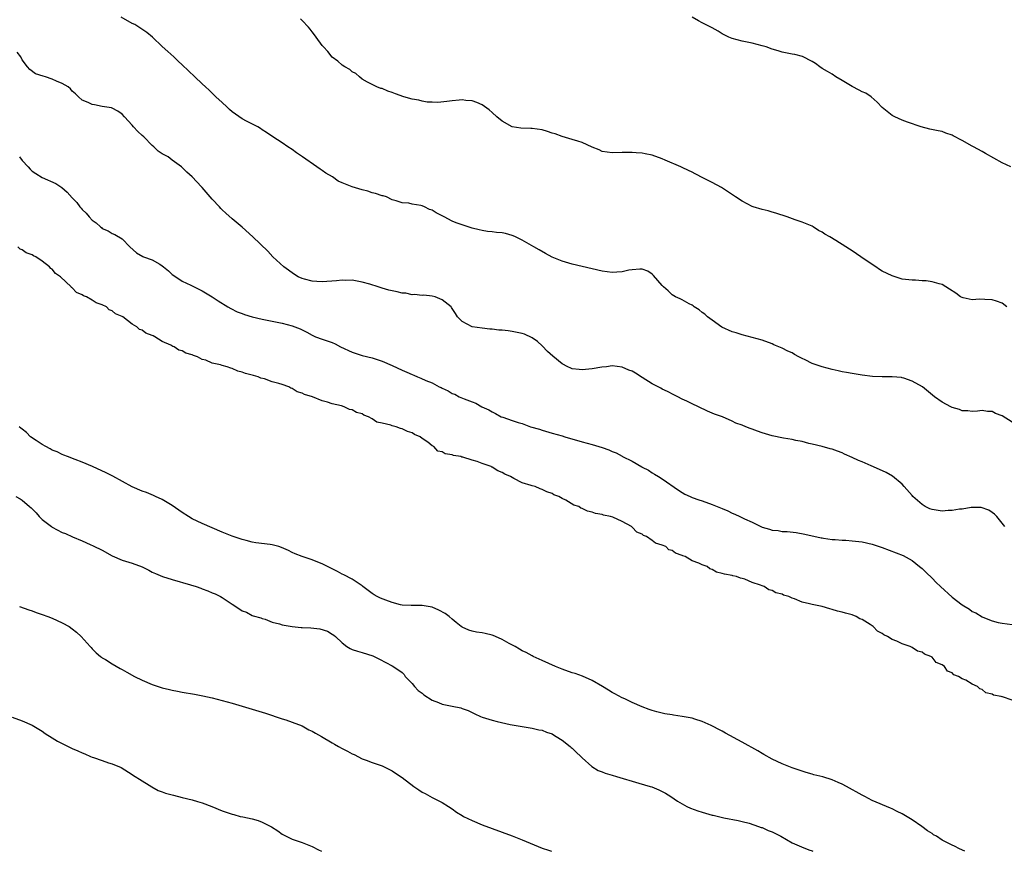
# Model space of a CAD drawing. Units: inches. Extents: x 2622000 to 2625000, y 1506000 to 1509000.
# Drawn here: x 2623318 to 2623515, y 1506000 to 1506166 of the extents above; entities that cross this region are included whole.
import ezdxf

# ---------------------------------------------------------------- set-up
doc = ezdxf.new("R2010")
doc.units = ezdxf.units.IN
doc.header["$MEASUREMENT"] = 0
doc.layers.add('LD26221506_10ft', color=101, linetype='Continuous')

msp = doc.modelspace()

# ---------------------------------------------------------------- linework, layer by layer
at = {"layer": 'LD26221506_10ft'}
for points, elevation in [([(2623517, 1506085.92), (2623515, 1506087.14), (2623513.67, 1506087.67), (2623513, 1506088.06), (2623512.06, 1506088.06), (2623511, 1506088.25), (2623510.11, 1506088.11), (2623509, 1506088.01), (2623508.14, 1506088.14), (2623507, 1506088.2), (2623506.46, 1506088.46), (2623505, 1506088.87), (2623504.72, 1506089), (2623503, 1506089.91), (2623501.47, 1506091), (2623499.06, 1506093), (2623497, 1506094.13), (2623495.32, 1506094.68), (2623495, 1506094.81), (2623494.85, 1506094.85), (2623493, 1506095), (2623491, 1506095), (2623489.07, 1506095.07), (2623487, 1506095.3), (2623485, 1506095.62), (2623483.87, 1506095.87), (2623483, 1506096.01), (2623482.2, 1506096.21), (2623481, 1506096.44), (2623479, 1506096.95), (2623477, 1506097.67), (2623475.63, 1506098.37), (2623475, 1506098.66), (2623474.33, 1506099), (2623473.48, 1506099.48), (2623473, 1506099.79), (2623472.14, 1506100.14), (2623471, 1506100.73), (2623469.37, 1506101.38), (2623469, 1506101.55), (2623467, 1506102.29), (2623465, 1506102.87), (2623463, 1506103.38), (2623461.79, 1506103.79), (2623461, 1506104), (2623458.95, 1506104.95), (2623457, 1506106.3), (2623456.07, 1506107), (2623455.51, 1506107.51), (2623455, 1506107.87), (2623454.39, 1506108.39), (2623453.41, 1506109), (2623453.19, 1506109.19), (2623453, 1506109.31), (2623452.38, 1506109.62), (2623451, 1506110.4), (2623450.6, 1506110.6), (2623449.69, 1506111), (2623449, 1506111.41), (2623448.18, 1506112.18), (2623447.25, 1506113), (2623447, 1506113.27), (2623445.29, 1506115.29), (2623445, 1506115.51), (2623444.1, 1506116.1), (2623443, 1506116.5), (2623442.53, 1506116.53), (2623441, 1506116.42), (2623440.3, 1506116.3), (2623439, 1506116.01), (2623437.96, 1506115.96), (2623437, 1506115.89), (2623436.02, 1506116.02), (2623435, 1506116.14), (2623433, 1506116.58), (2623431, 1506117.05), (2623429, 1506117.55), (2623427, 1506118.16), (2623425, 1506118.96), (2623423.65, 1506119.65), (2623422.37, 1506120.37), (2623421.33, 1506121), (2623419, 1506122.36), (2623417.69, 1506123), (2623417.21, 1506123.21), (2623417, 1506123.29), (2623415.64, 1506123.64), (2623415, 1506123.77), (2623413.88, 1506123.88), (2623413, 1506123.99), (2623412.08, 1506124.08), (2623411, 1506124.27), (2623410.4, 1506124.4), (2623409, 1506124.76), (2623408.2, 1506125), (2623407, 1506125.38), (2623405.81, 1506125.81), (2623405, 1506126.17), (2623403.41, 1506127), (2623403, 1506127.23), (2623401.8, 1506127.8), (2623401, 1506128.36), (2623400.48, 1506128.48), (2623399.48, 1506129), (2623399, 1506129.19), (2623398.73, 1506129.27), (2623397, 1506129.55), (2623396.29, 1506129.71), (2623395, 1506129.82), (2623393.78, 1506130.22), (2623393, 1506130.4), (2623391.86, 1506131), (2623391.19, 1506131.2), (2623391, 1506131.24), (2623389.67, 1506131.67), (2623389, 1506131.83), (2623388.12, 1506132.12), (2623387, 1506132.39), (2623385, 1506133.02), (2623383, 1506133.79), (2623382.16, 1506134.16), (2623381.03, 1506135), (2623379.72, 1506135.72), (2623379, 1506136.3), (2623378.55, 1506136.55), (2623377.94, 1506137), (2623375.03, 1506139), (2623373.84, 1506139.84), (2623373, 1506140.46), (2623372.14, 1506141), (2623371, 1506141.8), (2623369.1, 1506143), (2623367.88, 1506143.88), (2623367, 1506144.43), (2623366.68, 1506144.68), (2623366.13, 1506145), (2623363.87, 1506146.13), (2623363, 1506146.61), (2623361, 1506148.04), (2623360.46, 1506148.46), (2623359.89, 1506149), (2623359, 1506149.86), (2623357.74, 1506151), (2623357.39, 1506151.39), (2623356.37, 1506152.37), (2623355.64, 1506153), (2623355, 1506153.64), (2623353.5, 1506155), (2623351, 1506157.44), (2623350.19, 1506158.19), (2623349.31, 1506159), (2623348.08, 1506160.08), (2623347, 1506161.09), (2623345.02, 1506163), (2623343.92, 1506163.92), (2623342.73, 1506164.73), (2623341.48, 1506165.48), (2623341, 1506165.73), (2623338.79, 1506167)], 8560), ([(2623515.96, 1506109), (2623515, 1506109.7), (2623513.88, 1506110.12), (2623513, 1506110.41), (2623511.52, 1506110.48), (2623510.5, 1506110.5), (2623509, 1506110.42), (2623507.21, 1506110.79), (2623507, 1506110.84), (2623506.68, 1506111), (2623505.72, 1506111.71), (2623504.51, 1506112.51), (2623503, 1506113.44), (2623502.41, 1506113.59), (2623501, 1506114), (2623499.83, 1506114.17), (2623499, 1506114.22), (2623497.67, 1506114.33), (2623497, 1506114.33), (2623495, 1506114.56), (2623493.62, 1506115), (2623493, 1506115.17), (2623491, 1506116.16), (2623490.48, 1506116.48), (2623489.72, 1506117), (2623489, 1506117.45), (2623486.75, 1506119), (2623485, 1506120.18), (2623484.5, 1506120.5), (2623483.76, 1506121), (2623481.71, 1506122.29), (2623480.52, 1506123), (2623479.54, 1506123.54), (2623479, 1506123.96), (2623478.28, 1506124.28), (2623477.2, 1506125), (2623477, 1506125.12), (2623475, 1506125.92), (2623473.58, 1506126.42), (2623472.03, 1506127), (2623469.77, 1506127.77), (2623469, 1506127.93), (2623468.18, 1506128.18), (2623467, 1506128.44), (2623465.22, 1506129), (2623465, 1506129.09), (2623463, 1506130.16), (2623461.66, 1506131), (2623461.28, 1506131.28), (2623460.09, 1506132.09), (2623458.86, 1506132.86), (2623457, 1506133.85), (2623455.26, 1506134.74), (2623453.63, 1506135.63), (2623453, 1506135.93), (2623452.3, 1506136.3), (2623451, 1506136.89), (2623450.72, 1506137), (2623447.62, 1506138.38), (2623447, 1506138.62), (2623445, 1506139.33), (2623443.6, 1506139.6), (2623443, 1506139.73), (2623441.79, 1506139.79), (2623441, 1506139.89), (2623439.85, 1506139.85), (2623439, 1506139.87), (2623437, 1506139.79), (2623435.97, 1506139.97), (2623435, 1506140.1), (2623434.4, 1506140.4), (2623433, 1506140.94), (2623431, 1506141.86), (2623430.15, 1506142.15), (2623429, 1506142.51), (2623427, 1506143.08), (2623425.59, 1506143.59), (2623425, 1506143.76), (2623424.09, 1506144.09), (2623423, 1506144.4), (2623421, 1506144.71), (2623420.7, 1506144.7), (2623418.75, 1506144.75), (2623417, 1506145.02), (2623415, 1506146.14), (2623413.95, 1506147), (2623413, 1506147.88), (2623412.39, 1506148.39), (2623411, 1506149.43), (2623409.9, 1506149.9), (2623409, 1506150.24), (2623407.69, 1506150.31), (2623407, 1506150.4), (2623406.36, 1506150.36), (2623405, 1506150.23), (2623403.93, 1506150.07), (2623402.09, 1506149.91), (2623401, 1506149.93), (2623400.01, 1506149.99), (2623399, 1506150.15), (2623398.33, 1506150.33), (2623397, 1506150.55), (2623395.34, 1506151), (2623393.63, 1506151.63), (2623393, 1506151.91), (2623392.14, 1506152.14), (2623391, 1506152.66), (2623390.71, 1506152.71), (2623389.93, 1506153), (2623389, 1506153.46), (2623388.02, 1506153.98), (2623387, 1506154.57), (2623386.43, 1506155), (2623385.7, 1506155.7), (2623385, 1506156.04), (2623384.51, 1506156.51), (2623383.52, 1506157), (2623383, 1506157.36), (2623382.14, 1506158.14), (2623381, 1506158.98), (2623380.09, 1506160.09), (2623379.25, 1506161), (2623379, 1506161.29), (2623377.75, 1506163), (2623377.45, 1506163.45), (2623377, 1506164.03), (2623376.59, 1506164.59), (2623376.24, 1506165), (2623375, 1506166.28), (2623374.62, 1506166.62)], 8570), ([(2623516.78, 1506137), (2623515, 1506137.82), (2623511.7, 1506139.7), (2623511, 1506140.06), (2623509.29, 1506141), (2623509, 1506141.14), (2623507, 1506142.27), (2623505.23, 1506143.23), (2623505, 1506143.38), (2623503.76, 1506143.76), (2623503, 1506144.06), (2623502.2, 1506144.2), (2623500.57, 1506144.57), (2623498.84, 1506145), (2623496.06, 1506145.94), (2623495, 1506146.33), (2623493.51, 1506147), (2623493, 1506147.26), (2623491, 1506148.87), (2623489.98, 1506149.98), (2623488.78, 1506151), (2623487.74, 1506151.74), (2623487, 1506152.02), (2623486.39, 1506152.39), (2623485, 1506153.09), (2623483, 1506154.29), (2623481.77, 1506155), (2623481, 1506155.57), (2623480.08, 1506156.08), (2623479, 1506156.71), (2623478.57, 1506157), (2623477.69, 1506157.69), (2623477, 1506158.12), (2623475.09, 1506159.09), (2623473.51, 1506159.51), (2623473, 1506159.59), (2623471, 1506159.98), (2623470.2, 1506160.2), (2623469, 1506160.58), (2623467.8, 1506161), (2623467, 1506161.25), (2623465, 1506161.76), (2623463, 1506162.18), (2623461, 1506162.7), (2623460.31, 1506163), (2623459.43, 1506163.43), (2623459, 1506163.63), (2623458.2, 1506164.2), (2623457, 1506164.84), (2623456.75, 1506165), (2623455, 1506165.87), (2623454.26, 1506166.26), (2623453.01, 1506167)], 8580), ([(2623515.54, 1506065), (2623513.95, 1506067), (2623513.47, 1506067.47), (2623513, 1506067.83), (2623512.32, 1506068.32), (2623510.82, 1506068.82), (2623509, 1506068.79), (2623508.81, 1506068.81), (2623507, 1506068.49), (2623506.49, 1506068.49), (2623505, 1506068.22), (2623504.22, 1506068.22), (2623503, 1506068.12), (2623501, 1506068.42), (2623500.57, 1506068.57), (2623499.64, 1506069), (2623499, 1506069.4), (2623497.17, 1506071), (2623497, 1506071.22), (2623495.41, 1506073), (2623495, 1506073.49), (2623493.08, 1506075.08), (2623491.82, 1506075.82), (2623490.46, 1506076.46), (2623488.82, 1506077.18), (2623487, 1506077.96), (2623486.26, 1506078.26), (2623485, 1506078.85), (2623483.5, 1506079.5), (2623483, 1506079.75), (2623482.07, 1506080.07), (2623481, 1506080.48), (2623480.58, 1506080.58), (2623479, 1506081.03), (2623477, 1506081.53), (2623476.35, 1506081.65), (2623475, 1506082.01), (2623473.77, 1506082.23), (2623473, 1506082.43), (2623471.3, 1506082.7), (2623469, 1506083.16), (2623467, 1506083.77), (2623466.09, 1506084.09), (2623465, 1506084.51), (2623464.62, 1506084.62), (2623463.74, 1506085), (2623463, 1506085.29), (2623461.71, 1506085.71), (2623461, 1506086.11), (2623459.06, 1506086.94), (2623457.49, 1506087.49), (2623457, 1506087.72), (2623456.09, 1506088.09), (2623454.3, 1506089), (2623453, 1506089.54), (2623451.91, 1506090.09), (2623451, 1506090.51), (2623450.14, 1506091), (2623449.36, 1506091.36), (2623448.07, 1506092.07), (2623447, 1506092.53), (2623446.71, 1506092.71), (2623445.39, 1506093.39), (2623445, 1506093.57), (2623443, 1506094.86), (2623441.68, 1506095.68), (2623441, 1506096.13), (2623440.33, 1506096.33), (2623439, 1506096.94), (2623437, 1506097.17), (2623435.85, 1506097), (2623434.9, 1506096.9), (2623433, 1506096.58), (2623431, 1506096.4), (2623430.42, 1506096.42), (2623429, 1506096.61), (2623428.72, 1506096.72), (2623428.15, 1506097), (2623427, 1506097.61), (2623425.12, 1506099.12), (2623424.07, 1506100.07), (2623423, 1506101.16), (2623422.03, 1506102.03), (2623421, 1506102.81), (2623419.49, 1506103.49), (2623419, 1506103.66), (2623417, 1506104.08), (2623416.16, 1506104.16), (2623415, 1506104.31), (2623414.34, 1506104.34), (2623413, 1506104.51), (2623412.53, 1506104.53), (2623411, 1506104.74), (2623409, 1506105), (2623407, 1506106.05), (2623406.08, 1506107), (2623405.63, 1506107.63), (2623405, 1506108.65), (2623404.88, 1506108.88), (2623404.78, 1506109), (2623403, 1506110.39), (2623401.59, 1506111), (2623401, 1506111.15), (2623399.3, 1506111.3), (2623399, 1506111.27), (2623397.45, 1506111.45), (2623397, 1506111.4), (2623395.7, 1506111.7), (2623395, 1506111.73), (2623393.98, 1506111.98), (2623392.34, 1506112.34), (2623391, 1506112.74), (2623390.79, 1506112.79), (2623390.17, 1506113), (2623388.49, 1506113.51), (2623387, 1506113.93), (2623385, 1506114.3), (2623383.71, 1506114.29), (2623383, 1506114.32), (2623381.82, 1506114.18), (2623379, 1506113.97), (2623377.93, 1506114.07), (2623377, 1506114.11), (2623375.45, 1506114.55), (2623375, 1506114.65), (2623374.18, 1506115), (2623373.45, 1506115.45), (2623371.3, 1506117), (2623369.14, 1506119), (2623368.1, 1506120.1), (2623365.14, 1506123), (2623362.95, 1506124.95), (2623361, 1506126.59), (2623359.72, 1506127.72), (2623359, 1506128.39), (2623358.7, 1506128.7), (2623358.43, 1506129), (2623357, 1506130.52), (2623355, 1506132.85), (2623354.84, 1506133), (2623353, 1506135.04), (2623351.93, 1506135.93), (2623350.86, 1506137), (2623349, 1506138.36), (2623348.16, 1506139), (2623347, 1506139.63), (2623346.18, 1506140.18), (2623345.34, 1506141), (2623345, 1506141.28), (2623343.28, 1506143), (2623343, 1506143.3), (2623342.08, 1506144.08), (2623341.25, 1506145), (2623341, 1506145.34), (2623339.42, 1506147), (2623339, 1506147.54), (2623338.13, 1506148.13), (2623337, 1506148.75), (2623336.81, 1506148.81), (2623335, 1506149.12), (2623333.45, 1506149.45), (2623333, 1506149.49), (2623332.14, 1506149.86), (2623331, 1506150.39), (2623330.24, 1506151), (2623329.64, 1506151.64), (2623329, 1506152.17), (2623328.62, 1506152.62), (2623328.15, 1506153), (2623327, 1506153.72), (2623325.81, 1506154.19), (2623325, 1506154.57), (2623323.64, 1506155), (2623323.14, 1506155.14), (2623321.65, 1506155.65), (2623320.48, 1506156.48), (2623320.06, 1506157), (2623319, 1506158.45), (2623318.67, 1506159), (2623317.95, 1506159.95)], 8550), ([(2623318.45, 1506139), (2623319, 1506138.31), (2623320.15, 1506137), (2623320.55, 1506136.55), (2623321, 1506136.16), (2623321.67, 1506135.67), (2623323, 1506134.87), (2623325.68, 1506133.67), (2623326.89, 1506132.89), (2623327.97, 1506131.97), (2623329, 1506130.79), (2623329.88, 1506129.88), (2623330.51, 1506129), (2623330.76, 1506128.76), (2623331, 1506128.44), (2623331.76, 1506127.76), (2623332.34, 1506127), (2623333, 1506126.34), (2623333.8, 1506125.8), (2623334.61, 1506125), (2623334.84, 1506124.84), (2623335, 1506124.69), (2623336.2, 1506124.2), (2623337, 1506123.68), (2623337.5, 1506123.5), (2623339, 1506122.57), (2623340.49, 1506121), (2623341.82, 1506119.82), (2623343.08, 1506119.08), (2623343.27, 1506119), (2623345, 1506118.42), (2623346.5, 1506117.5), (2623347, 1506117.21), (2623347.24, 1506117), (2623348.22, 1506116.22), (2623349, 1506115.49), (2623349.68, 1506115), (2623351, 1506114.11), (2623352.68, 1506113.32), (2623355, 1506112.19), (2623357, 1506111), (2623358.21, 1506110.21), (2623360.13, 1506109), (2623360.68, 1506108.68), (2623362.01, 1506108.01), (2623363, 1506107.64), (2623363.45, 1506107.45), (2623365, 1506107), (2623367, 1506106.53), (2623371, 1506105.69), (2623373, 1506105.18), (2623373.52, 1506105), (2623374.58, 1506104.58), (2623375.92, 1506103.92), (2623377, 1506103.3), (2623377.67, 1506103), (2623379, 1506102.49), (2623379.78, 1506102.22), (2623381, 1506101.82), (2623381.58, 1506101.58), (2623382.63, 1506101), (2623385, 1506099.92), (2623387, 1506099.28), (2623389, 1506098.77), (2623391, 1506098.12), (2623393, 1506097.27), (2623395, 1506096.34), (2623395.94, 1506095.94), (2623397, 1506095.44), (2623397.33, 1506095.33), (2623398.08, 1506095), (2623398.73, 1506094.73), (2623399.74, 1506094.26), (2623401, 1506093.75), (2623402.42, 1506093), (2623402.82, 1506092.82), (2623403, 1506092.7), (2623404.2, 1506092.2), (2623405, 1506091.67), (2623405.49, 1506091.49), (2623406.42, 1506091), (2623407.41, 1506090.59), (2623409, 1506089.99), (2623409.7, 1506089.7), (2623410.95, 1506089), (2623412.34, 1506088.34), (2623413, 1506087.94), (2623413.67, 1506087.67), (2623414.82, 1506087), (2623415.12, 1506086.88), (2623417, 1506086.25), (2623418.17, 1506085.83), (2623419, 1506085.61), (2623420.68, 1506085), (2623422.48, 1506084.48), (2623423, 1506084.3), (2623425, 1506083.73), (2623427, 1506083.19), (2623427.56, 1506083), (2623431, 1506081.95), (2623433, 1506081.45), (2623435, 1506080.84), (2623436.34, 1506080.34), (2623437, 1506080.04), (2623437.77, 1506079.77), (2623439, 1506079.07), (2623439.06, 1506079.06), (2623441, 1506078.08), (2623442.95, 1506076.95), (2623443, 1506076.9), (2623444.28, 1506076.28), (2623445, 1506075.73), (2623445.49, 1506075.49), (2623446.24, 1506075), (2623447, 1506074.53), (2623450.29, 1506072.29), (2623451, 1506071.83), (2623451.52, 1506071.52), (2623452.61, 1506071), (2623453, 1506070.84), (2623454.34, 1506070.34), (2623455, 1506070.15), (2623457, 1506069.43), (2623457.97, 1506069), (2623459, 1506068.6), (2623460.13, 1506068.13), (2623461, 1506067.72), (2623461.52, 1506067.52), (2623462.53, 1506067), (2623463.44, 1506066.56), (2623465, 1506065.86), (2623467, 1506064.91), (2623468.5, 1506064.5), (2623469, 1506064.3), (2623470.19, 1506064.19), (2623471, 1506064.05), (2623472.01, 1506064.01), (2623473.81, 1506063.81), (2623475.51, 1506063.51), (2623478.78, 1506062.78), (2623479, 1506062.74), (2623479.29, 1506062.71), (2623481, 1506062.41), (2623481.59, 1506062.41), (2623483, 1506062.27), (2623483.74, 1506062.26), (2623485, 1506062.18), (2623487, 1506061.95), (2623489, 1506061.47), (2623491, 1506060.81), (2623493.78, 1506059.78), (2623495.19, 1506059.19), (2623497, 1506058.18), (2623498.5, 1506057), (2623499, 1506056.58), (2623499.82, 1506055.82), (2623501, 1506054.67), (2623501.84, 1506053.84), (2623502.67, 1506053), (2623505, 1506050.89), (2623507, 1506049.35), (2623508.46, 1506048.46), (2623509, 1506048.02), (2623509.74, 1506047.74), (2623511, 1506046.92), (2623511.15, 1506046.85), (2623513, 1506046.15), (2623514.2, 1506045.8), (2623515, 1506045.64), (2623517, 1506045.38)], 8540), ([(2623517, 1506030.28), (2623515.1, 1506030.9), (2623515, 1506030.92), (2623514.81, 1506031), (2623513.29, 1506031.29), (2623513, 1506031.45), (2623511.73, 1506031.73), (2623511, 1506032.4), (2623510.52, 1506032.52), (2623510.1, 1506033), (2623509, 1506033.48), (2623507.75, 1506034.25), (2623507, 1506034.55), (2623506.31, 1506035), (2623505.35, 1506035.35), (2623505, 1506035.74), (2623504.06, 1506036.06), (2623503.45, 1506037), (2623503, 1506037.32), (2623501.82, 1506037.82), (2623501, 1506038.83), (2623500.75, 1506039), (2623499.47, 1506039.47), (2623499, 1506039.85), (2623498.07, 1506040.07), (2623497, 1506040.81), (2623496.85, 1506040.85), (2623496.6, 1506041), (2623495, 1506041.55), (2623493.92, 1506042.08), (2623493, 1506042.42), (2623492.08, 1506043), (2623491.34, 1506043.34), (2623491, 1506043.62), (2623490.09, 1506044.09), (2623489.18, 1506045), (2623488.63, 1506045.37), (2623487, 1506046.37), (2623486.55, 1506046.55), (2623485.84, 1506047), (2623485, 1506047.34), (2623483.67, 1506047.67), (2623483, 1506047.9), (2623482.08, 1506048.08), (2623481, 1506048.41), (2623480.51, 1506048.51), (2623478.98, 1506049), (2623477, 1506049.38), (2623476.45, 1506049.55), (2623475, 1506049.89), (2623473.45, 1506050.55), (2623473, 1506050.68), (2623472.36, 1506051), (2623471.3, 1506051.3), (2623471, 1506051.46), (2623469.74, 1506051.74), (2623469, 1506052.24), (2623468.33, 1506052.33), (2623467.39, 1506053), (2623467, 1506053.14), (2623466.7, 1506053.3), (2623465, 1506053.83), (2623463.52, 1506054.48), (2623463, 1506054.6), (2623462.65, 1506054.65), (2623461.85, 1506055), (2623461.14, 1506055.14), (2623461, 1506055.19), (2623459.45, 1506055.45), (2623459, 1506055.63), (2623457.88, 1506055.88), (2623457, 1506056.39), (2623456.52, 1506056.52), (2623455.97, 1506057), (2623455, 1506057.35), (2623454.32, 1506057.68), (2623453, 1506058.16), (2623451.59, 1506059), (2623451.15, 1506059.15), (2623451, 1506059.23), (2623449.65, 1506059.65), (2623449, 1506060.19), (2623448.36, 1506060.36), (2623447.73, 1506061), (2623447, 1506061.31), (2623445.69, 1506061.69), (2623445, 1506062.24), (2623443.86, 1506063), (2623443.25, 1506063.25), (2623443, 1506063.47), (2623441.9, 1506063.9), (2623441, 1506064.9), (2623440.92, 1506064.92), (2623440.84, 1506065), (2623439, 1506065.99), (2623437.14, 1506066.86), (2623436.69, 1506067), (2623435.28, 1506067.28), (2623435, 1506067.39), (2623433.65, 1506067.65), (2623433, 1506067.88), (2623432.09, 1506068.09), (2623431, 1506068.63), (2623430.7, 1506068.7), (2623430.31, 1506069), (2623429.32, 1506069.32), (2623427.72, 1506070.28), (2623427, 1506070.6), (2623426.34, 1506071), (2623425.36, 1506071.36), (2623425, 1506071.6), (2623423.96, 1506071.96), (2623423, 1506072.43), (2623422.58, 1506072.58), (2623421.57, 1506073), (2623421, 1506073.14), (2623420.77, 1506073.23), (2623419, 1506073.76), (2623417.35, 1506074.65), (2623417, 1506074.8), (2623416.69, 1506075), (2623415.51, 1506075.51), (2623415, 1506075.85), (2623414.13, 1506076.13), (2623413, 1506076.89), (2623412.91, 1506076.91), (2623412.77, 1506077), (2623411, 1506077.6), (2623409.99, 1506078.01), (2623409, 1506078.27), (2623407.09, 1506078.91), (2623406.92, 1506078.92), (2623406.72, 1506079), (2623405.25, 1506079.25), (2623405, 1506079.37), (2623403.59, 1506079.59), (2623403, 1506079.97), (2623402.12, 1506080.12), (2623401.32, 1506081), (2623401, 1506081.17), (2623400.1, 1506081.9), (2623399, 1506082.65), (2623398.59, 1506083), (2623397.45, 1506083.45), (2623397, 1506083.75), (2623396.03, 1506084.03), (2623395, 1506084.54), (2623394.62, 1506084.62), (2623393.8, 1506085), (2623393, 1506085.19), (2623392.69, 1506085.31), (2623391, 1506085.72), (2623389.91, 1506085.91), (2623389, 1506086.6), (2623388.26, 1506087), (2623387.31, 1506087.31), (2623387, 1506087.54), (2623385.83, 1506087.83), (2623385, 1506088.35), (2623384.45, 1506088.45), (2623383.39, 1506089), (2623382.85, 1506089.15), (2623381, 1506089.59), (2623380.07, 1506089.93), (2623379, 1506090.18), (2623377.03, 1506091), (2623375.43, 1506091.43), (2623375, 1506091.68), (2623373.98, 1506091.98), (2623373, 1506092.65), (2623372.73, 1506092.73), (2623372.33, 1506093), (2623371, 1506093.43), (2623370.34, 1506093.66), (2623369, 1506094), (2623367.43, 1506094.57), (2623366.71, 1506094.71), (2623366.15, 1506095), (2623365.22, 1506095.22), (2623365, 1506095.31), (2623363.63, 1506095.63), (2623363, 1506095.91), (2623362.11, 1506096.11), (2623361, 1506096.62), (2623360.68, 1506096.68), (2623360.01, 1506097), (2623359, 1506097.24), (2623358.62, 1506097.38), (2623357, 1506097.73), (2623355.68, 1506098.32), (2623355, 1506098.46), (2623354.03, 1506099), (2623353.23, 1506099.23), (2623353, 1506099.39), (2623351.72, 1506099.72), (2623351, 1506100.18), (2623350.33, 1506100.33), (2623349.35, 1506101), (2623349.08, 1506101.08), (2623348.69, 1506101.31), (2623347, 1506102.07), (2623345.53, 1506103), (2623345.16, 1506103.16), (2623345, 1506103.27), (2623343.69, 1506103.69), (2623343, 1506104.29), (2623342.43, 1506104.43), (2623341.91, 1506105), (2623341, 1506105.55), (2623339.12, 1506107), (2623339, 1506107.07), (2623337.62, 1506107.62), (2623337, 1506108.21), (2623336.4, 1506108.4), (2623335.85, 1506109), (2623335, 1506109.4), (2623333.77, 1506109.77), (2623333, 1506110.34), (2623331.87, 1506111), (2623331.22, 1506111.22), (2623331, 1506111.39), (2623329.85, 1506111.85), (2623329, 1506112.79), (2623328.86, 1506112.86), (2623328.78, 1506113), (2623326.61, 1506115), (2623325.65, 1506115.65), (2623325, 1506116.53), (2623324.68, 1506116.68), (2623324.44, 1506117), (2623323, 1506118.1), (2623321.68, 1506119), (2623321.22, 1506119.22), (2623321, 1506119.38), (2623319.8, 1506119.8), (2623319, 1506120.39), (2623318.54, 1506120.54), (2623318.07, 1506121)], 8530), ([(2623507.57, 1506000), (2623506.49, 1506000.5), (2623505.5, 1506001), (2623505, 1506001.21), (2623503, 1506002.26), (2623501.89, 1506003), (2623501.31, 1506003.31), (2623501, 1506003.54), (2623500.1, 1506004.1), (2623498.94, 1506005), (2623497, 1506006.29), (2623495, 1506007.52), (2623493.99, 1506007.99), (2623493, 1506008.52), (2623492.65, 1506008.65), (2623489, 1506010.2), (2623487.54, 1506011), (2623487, 1506011.25), (2623483.89, 1506013), (2623483, 1506013.42), (2623482.23, 1506013.77), (2623481, 1506014.29), (2623479.12, 1506014.88), (2623477.33, 1506015.33), (2623477, 1506015.44), (2623475.79, 1506015.79), (2623473, 1506016.73), (2623471, 1506017.5), (2623469, 1506018.45), (2623467.37, 1506019.37), (2623467, 1506019.57), (2623466.11, 1506020.11), (2623463, 1506021.85), (2623459.66, 1506023.66), (2623459, 1506024.04), (2623458.36, 1506024.36), (2623457.21, 1506025), (2623456.8, 1506025.2), (2623455, 1506025.99), (2623453.53, 1506026.47), (2623453, 1506026.63), (2623451, 1506027), (2623449.24, 1506027.24), (2623449, 1506027.29), (2623447.54, 1506027.54), (2623445.91, 1506027.91), (2623445, 1506028.16), (2623444.37, 1506028.37), (2623443, 1506028.89), (2623441, 1506029.82), (2623439.51, 1506030.49), (2623439, 1506030.74), (2623437.55, 1506031.55), (2623437, 1506031.79), (2623436.29, 1506032.29), (2623435.09, 1506033), (2623433, 1506034.19), (2623431.03, 1506035.03), (2623429.58, 1506035.58), (2623429, 1506035.76), (2623427, 1506036.48), (2623425.69, 1506037), (2623423, 1506038.18), (2623421.2, 1506039), (2623421, 1506039.1), (2623419.77, 1506039.77), (2623419, 1506040.15), (2623418.48, 1506040.48), (2623417.56, 1506041), (2623416.39, 1506041.61), (2623415, 1506042.39), (2623413.63, 1506043), (2623413.19, 1506043.19), (2623413, 1506043.26), (2623411.6, 1506043.6), (2623411, 1506043.75), (2623409.89, 1506043.89), (2623409, 1506044.1), (2623408.3, 1506044.3), (2623407, 1506044.86), (2623406.79, 1506045), (2623405.82, 1506045.82), (2623405, 1506046.46), (2623404.36, 1506047), (2623403.59, 1506047.59), (2623402.3, 1506048.3), (2623401, 1506048.85), (2623399, 1506049.21), (2623396.82, 1506049.18), (2623395, 1506049.3), (2623394.63, 1506049.37), (2623393, 1506049.83), (2623391.74, 1506050.26), (2623390.66, 1506050.66), (2623389.96, 1506051), (2623389.37, 1506051.37), (2623389, 1506051.61), (2623388.19, 1506052.19), (2623387.15, 1506053), (2623387, 1506053.13), (2623385, 1506054.48), (2623383.34, 1506055.34), (2623383, 1506055.5), (2623382.02, 1506056.02), (2623380.03, 1506057), (2623379, 1506057.53), (2623378.09, 1506057.91), (2623377, 1506058.35), (2623375, 1506059), (2623373.58, 1506059.58), (2623373, 1506059.79), (2623372.23, 1506060.23), (2623370.84, 1506060.84), (2623370.32, 1506061), (2623369, 1506061.34), (2623368.6, 1506061.4), (2623365.73, 1506061.73), (2623365, 1506061.88), (2623363.79, 1506062.21), (2623363, 1506062.4), (2623361, 1506063.08), (2623359, 1506063.88), (2623357, 1506064.72), (2623355, 1506065.6), (2623353, 1506066.58), (2623352.26, 1506067), (2623351, 1506067.83), (2623349, 1506069.2), (2623347, 1506070.39), (2623345.67, 1506071), (2623345.22, 1506071.22), (2623343.81, 1506071.81), (2623343, 1506072.09), (2623340.96, 1506072.96), (2623337.08, 1506075.08), (2623335.77, 1506075.77), (2623333.04, 1506077.04), (2623331, 1506077.9), (2623329.6, 1506078.4), (2623328.01, 1506079), (2623327.31, 1506079.31), (2623327, 1506079.4), (2623325.95, 1506079.95), (2623325, 1506080.32), (2623324.57, 1506080.57), (2623323.69, 1506081), (2623323, 1506081.43), (2623321.75, 1506082.25), (2623320.66, 1506083), (2623319.82, 1506083.82), (2623319, 1506084.47), (2623318.72, 1506084.72), (2623318.39, 1506085)], 8520), ([(2623317.7, 1506071), (2623318.56, 1506070.56), (2623319, 1506070.3), (2623320.45, 1506069), (2623320.76, 1506068.76), (2623321, 1506068.53), (2623321.74, 1506067.74), (2623322.38, 1506067), (2623323, 1506066.41), (2623324.81, 1506065), (2623325, 1506064.87), (2623327, 1506063.85), (2623327.61, 1506063.61), (2623329.07, 1506062.93), (2623331, 1506062.13), (2623332.57, 1506061.43), (2623333.18, 1506061.18), (2623335, 1506060.25), (2623337, 1506059.16), (2623339, 1506058.29), (2623341, 1506057.67), (2623342.95, 1506056.95), (2623344.29, 1506056.29), (2623345, 1506055.91), (2623345.62, 1506055.62), (2623347.02, 1506055.02), (2623349, 1506054.39), (2623352.66, 1506053.34), (2623353.76, 1506053), (2623354.69, 1506052.69), (2623355, 1506052.55), (2623356.14, 1506052.14), (2623357, 1506051.74), (2623357.55, 1506051.55), (2623358.62, 1506051), (2623359, 1506050.78), (2623361, 1506049.44), (2623362.49, 1506048.49), (2623363, 1506048.13), (2623363.84, 1506047.84), (2623365, 1506047.21), (2623365.17, 1506047.17), (2623366.72, 1506046.72), (2623367, 1506046.59), (2623367.56, 1506046.44), (2623369, 1506045.89), (2623370.45, 1506045.55), (2623371, 1506045.31), (2623372.97, 1506044.97), (2623374.8, 1506044.8), (2623375, 1506044.8), (2623376.71, 1506044.71), (2623378.53, 1506044.53), (2623380.06, 1506044.06), (2623381, 1506043.5), (2623381.29, 1506043.29), (2623381.67, 1506043), (2623383, 1506041.7), (2623383.95, 1506041), (2623384.61, 1506040.61), (2623385, 1506040.42), (2623386.05, 1506040.05), (2623387, 1506039.79), (2623389.1, 1506039.1), (2623390.46, 1506038.46), (2623393, 1506037.14), (2623394.29, 1506036.29), (2623395, 1506035.79), (2623395.37, 1506035.37), (2623395.61, 1506035), (2623397, 1506033.62), (2623397.46, 1506033), (2623398.18, 1506032.18), (2623399, 1506031.65), (2623399.34, 1506031.34), (2623401, 1506030.26), (2623402.23, 1506029.77), (2623403, 1506029.44), (2623404.97, 1506029.03), (2623406.69, 1506028.7), (2623407, 1506028.56), (2623408.2, 1506028.2), (2623409, 1506027.76), (2623409.54, 1506027.54), (2623410.67, 1506027), (2623411, 1506026.86), (2623413, 1506026.26), (2623414.01, 1506025.99), (2623416.59, 1506025.41), (2623419, 1506024.97), (2623421, 1506024.66), (2623422.34, 1506024.34), (2623423, 1506024.24), (2623423.85, 1506023.85), (2623425, 1506023.49), (2623425.29, 1506023.29), (2623425.8, 1506023), (2623427, 1506022.26), (2623428.6, 1506021), (2623428.8, 1506020.8), (2623429, 1506020.66), (2623429.82, 1506019.82), (2623430.71, 1506019), (2623431, 1506018.7), (2623432.96, 1506016.96), (2623434.19, 1506016.19), (2623435, 1506015.9), (2623435.62, 1506015.62), (2623437, 1506015.26), (2623437.88, 1506015), (2623442.35, 1506013.65), (2623444.61, 1506013), (2623444.9, 1506012.9), (2623446.34, 1506012.34), (2623447, 1506011.98), (2623447.66, 1506011.66), (2623448.7, 1506011), (2623450.05, 1506010.05), (2623451, 1506009.49), (2623451.94, 1506009), (2623452.66, 1506008.66), (2623454.11, 1506008.11), (2623455, 1506007.82), (2623455.65, 1506007.65), (2623457, 1506007.24), (2623457.21, 1506007.21), (2623459.31, 1506006.69), (2623462.17, 1506006.17), (2623463, 1506005.99), (2623464.37, 1506005.63), (2623466.24, 1506005), (2623466.79, 1506004.79), (2623467, 1506004.74), (2623468.2, 1506004.2), (2623469, 1506003.89), (2623470.74, 1506003), (2623473, 1506001.72), (2623474.9, 1506000.9), (2623476.32, 1506000.32), (2623477, 1506000.08), (2623477.16, 1506000)], 8510), ([(2623318.44, 1506049), (2623320.32, 1506048.32), (2623321, 1506048.11), (2623321.8, 1506047.8), (2623323, 1506047.4), (2623324.08, 1506047), (2623325, 1506046.64), (2623327, 1506045.76), (2623328.35, 1506045), (2623329, 1506044.54), (2623329.84, 1506043.84), (2623330.75, 1506043), (2623332.59, 1506041), (2623332.77, 1506040.77), (2623333, 1506040.52), (2623333.74, 1506039.74), (2623334.67, 1506039), (2623334.84, 1506038.84), (2623335, 1506038.73), (2623335.63, 1506038.37), (2623337, 1506037.52), (2623338.6, 1506036.6), (2623339, 1506036.42), (2623339.88, 1506035.88), (2623341.45, 1506035), (2623343, 1506034.23), (2623345, 1506033.37), (2623347, 1506032.73), (2623348.41, 1506032.41), (2623349, 1506032.25), (2623350.06, 1506032.06), (2623351, 1506031.87), (2623353.43, 1506031.43), (2623355.11, 1506031.11), (2623357, 1506030.7), (2623359, 1506030.2), (2623361, 1506029.64), (2623363, 1506029.05), (2623367.63, 1506027.63), (2623371, 1506026.54), (2623371.71, 1506026.29), (2623373, 1506025.86), (2623375, 1506025.09), (2623376.34, 1506024.34), (2623377, 1506024.05), (2623377.62, 1506023.62), (2623378.84, 1506023), (2623381, 1506021.69), (2623381.44, 1506021.44), (2623382.27, 1506021), (2623383, 1506020.58), (2623384.04, 1506020.04), (2623385, 1506019.5), (2623385.36, 1506019.36), (2623387, 1506018.54), (2623387.77, 1506018.23), (2623389, 1506017.78), (2623391, 1506017.09), (2623393, 1506016.14), (2623394.63, 1506015), (2623395, 1506014.77), (2623397.29, 1506013), (2623398.3, 1506012.3), (2623399, 1506011.86), (2623399.57, 1506011.57), (2623401, 1506010.76), (2623403, 1506009.77), (2623404.25, 1506009), (2623405, 1506008.51), (2623405.87, 1506007.87), (2623407, 1506007.16), (2623407.28, 1506007), (2623409, 1506006.14), (2623411, 1506005.33), (2623417, 1506003.08), (2623419, 1506002.3), (2623423, 1506000.66), (2623424.25, 1506000.25), (2623424.86, 1506000)], 8500), ([(2623317, 1506026.86), (2623319, 1506026.15), (2623321, 1506025.23), (2623323, 1506024.02), (2623323.6, 1506023.6), (2623325, 1506022.69), (2623326.07, 1506022.07), (2623327, 1506021.57), (2623329, 1506020.61), (2623330.13, 1506020.13), (2623331, 1506019.7), (2623331.52, 1506019.52), (2623332.62, 1506019), (2623333, 1506018.85), (2623333.25, 1506018.75), (2623335, 1506018.2), (2623336.27, 1506017.73), (2623337, 1506017.54), (2623338.76, 1506016.76), (2623341, 1506015.38), (2623341.21, 1506015.21), (2623341.57, 1506015), (2623342.43, 1506014.43), (2623344.91, 1506012.91), (2623346.2, 1506012.2), (2623347, 1506011.91), (2623347.63, 1506011.63), (2623349.21, 1506011.21), (2623351, 1506010.8), (2623353, 1506010.31), (2623354.03, 1506009.97), (2623355, 1506009.69), (2623356.94, 1506008.94), (2623359, 1506008.11), (2623361, 1506007.41), (2623361.34, 1506007.34), (2623362.6, 1506007), (2623363.12, 1506006.88), (2623365, 1506006.51), (2623366.18, 1506006.18), (2623367, 1506005.86), (2623368.88, 1506004.88), (2623370.1, 1506004.1), (2623371, 1506003.46), (2623373, 1506002.46), (2623373.81, 1506002.19), (2623375, 1506001.77), (2623377, 1506000.98), (2623378.27, 1506000.27), (2623378.88, 1506000)], 8490)]:
    msp.add_lwpolyline(points, dxfattribs=dict(at, elevation=elevation))

doc.saveas('drawing.dxf')
